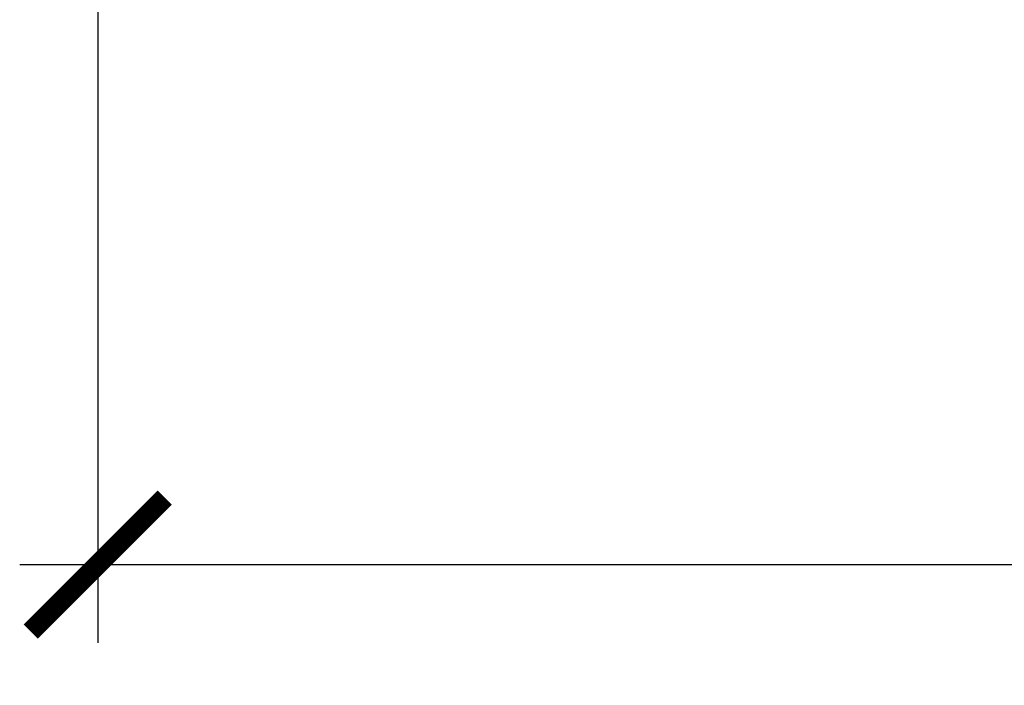
# Model space of a CAD drawing. Units: inches. Extents: x 16.59 to 22.3, y 32.79 to 36.8.
# Drawn here: x 17 to 17.69, y 32.79 to 33.25 of the extents above; entities that cross this region are included whole.
import ezdxf

# ---------------------------------------------------------------- set-up
doc = ezdxf.new("R2010")
doc.units = ezdxf.units.IN
doc.header["$LTSCALE"] = 0.25
doc.header["$MEASUREMENT"] = 0
doc.layers.add('Arcadia-Dim', color=4, linetype='Continuous')
doc.styles.get("Standard").update_dxf_attribs({"font": 'ARIALN.TTF'})
doc.dimstyles.new('Arcadia-1', dxfattribs={"dimtxt": 0.0938, "dimasz": 0.0938, "dimexe": 0.0546, "dimexo": 0.0469, "dimgap": 0.0469, "dimtad": 0, "dimtih": 1, "dimdec": 4, "dimrnd": 0.0625, "dimzin": 3, "dimdsep": 46, "dimlunit": 4, "dimtxsty": 'Standard', "dimblk": 'ARCHTICK', "dimcen": 0.0469, "dimdle": 0.0546, "dimclrd": 256, "dimclre": 256, "dimclrt": 256, "dimadec": 0, "dimazin": 0, "dimtfac": 0.75, "dimtix": 1, "dimtmove": 2, "dimatfit": 3, "dimfxl": 1, "dimtolj": 1, "dimtzin": 3, "dimlwd": -3, "dimlwe": -3, "dimarcsym": 0})

# ---------------------------------------------------------------- blocks, each defined once
blk = doc.blocks.new('_ArchTick')
at = {"color": 0, "linetype": 'ByBlock', "lineweight": -3, "const_width": 0.15}
blk.add_lwpolyline([(-0.5, -0.5), (0.5, 0.5)], dxfattribs=at)
blk = doc.blocks.new('*D6')
at = {"layer": 'Arcadia-Dim', "lineweight": -3}
for p, q in [((17.05176, 33.84456), (17.05176, 32.81535)), ((21.55176, 33.84456), (21.55176, 32.81535)), ((16.99716, 32.86995), (19.18791, 32.86995)), ((21.60636, 32.86995), (19.41561, 32.86995))]:
    blk.add_line(p, q, dxfattribs=at)
at = {"layer": 'Defpoints', "color": 0, "lineweight": -3}
for p in [(17.05176, 33.89146), (21.55176, 33.89146), (21.55176, 32.86995)]:
    blk.add_point(p, dxfattribs=at)
at = {"layer": 'Arcadia-Dim', "lineweight": -3, "xscale": 0.0938, "yscale": 0.0938, "zscale": 0.0938, "rotation": 180}
blk.add_blockref('_ArchTick', (17.05176, 32.86995), dxfattribs=at)
at = {"layer": 'Arcadia-Dim', "lineweight": -3, "xscale": 0.0938, "yscale": 0.0938, "zscale": 0.0938}
blk.add_blockref('_ArchTick', (21.55176, 32.86995), dxfattribs=at)
at = {"layer": 'Arcadia-Dim', "lineweight": -3, "insert": (19.30176, 32.86995), "char_height": 0.0938, "attachment_point": 5}
blk.add_mtext('\\A1;4{\\H0.75x;\\S1/2;}"', dxfattribs=at)

msp = doc.modelspace()

# ---------------------------------------------------------------- dimensions: what is measured, and where the dimension line sits
at = {"layer": 'Arcadia-Dim', "lineweight": -3}
dim = msp.add_linear_dim(base=(21.55176, 32.86995), p1=(17.05176, 33.89146), p2=(21.55176, 33.89146), dimstyle='Arcadia-1', dxfattribs=at)
dim.commit()
dim.dimension.update_dxf_attribs({"geometry": '*D6', "text_midpoint": (19.30176, 32.86995)})

doc.saveas('drawing.dxf')
